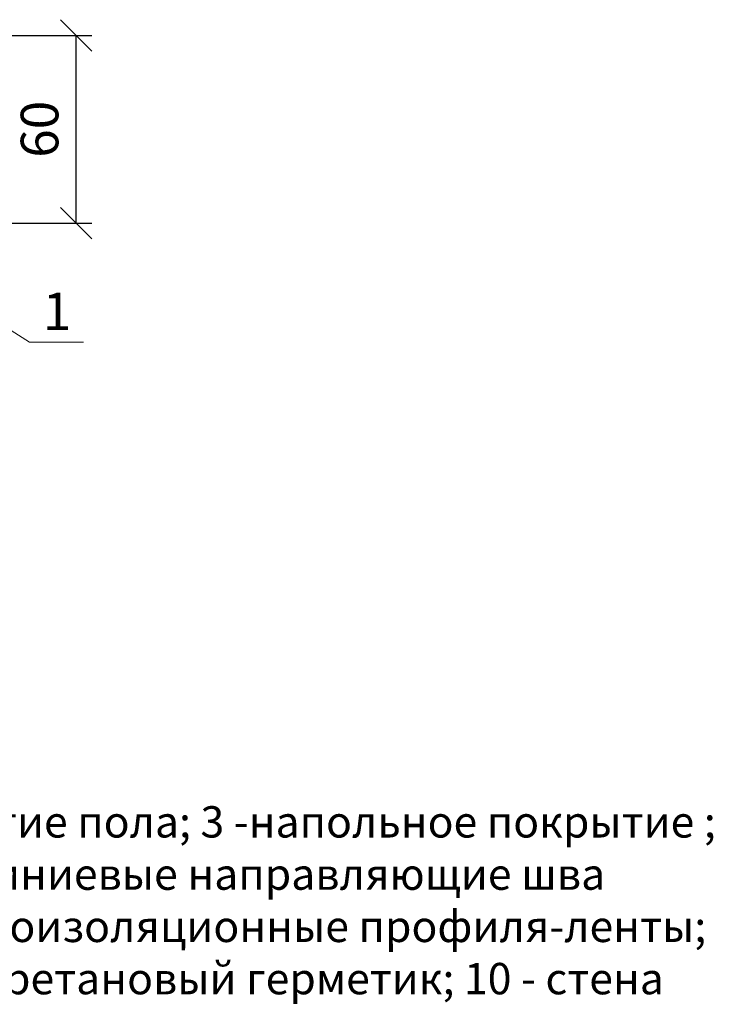
# Model space of a CAD drawing. Units: millimetres. Extents: x -104489 to -104333, y 72961 to 73185.
# Drawn here: x -104389 to -104333, y 72961 to 73040 of the extents above; entities that cross this region are included whole.
import ezdxf

# ---------------------------------------------------------------- set-up
doc = ezdxf.new("R2010")
doc.units = ezdxf.units.MM
doc.layers.get('0').update_dxf_attribs({"lineweight": 9, "plot": 0})
doc.layers.add('Надписи', color=7, linetype='Continuous', lineweight=13)
doc.layers.add('Размер', color=2, linetype='Continuous', lineweight=13)
doc.styles.get("Standard").update_dxf_attribs({"font": 'times.ttf', "height": 3})
doc.dimstyles.new('привязка 100', dxfattribs={"dimtxt": 2.5, "dimasz": 2.5, "dimexe": 1.25, "dimexo": 1, "dimgap": 1, "dimtad": 1, "dimlfac": 10, "dimzin": 9, "dimtxsty": 'Standard', "dimblk": 'OBLIQUE', "dimcen": 2.5, "dimadec": 0, "dimazin": 0, "dimtfac": 1, "dimtmove": 1, "dimatfit": 3, "dimldrblk": 'OBLIQUE', "dimfxl": 1, "dimarcsym": 0})

# ---------------------------------------------------------------- blocks, each defined once
blk = doc.blocks.new('_Oblique')
at = {"color": 0, "linetype": 'ByBlock', "lineweight": -2}
blk.add_line((-0.5, -0.5), (0.5, 0.5), dxfattribs=at)
blk = doc.blocks.new('*D135')
at = {"layer": 'Defpoints', "color": 0, "ltscale": 40, "transparency": 16777216}
for p in [(-104392.81, 73038.531), (-104384.284, 73038.531), (-104391.81, 73023.555)]:
    blk.add_point(p, dxfattribs=at)
at = {"layer": 'Размер', "color": 0, "lineweight": -2, "ltscale": 40, "transparency": 16777216}
for p, q in [((-104391.81, 73038.531), (-104383.034, 73038.531)), ((-104384.284, 73023.555), (-104384.284, 73038.531)), ((-104390.81, 73023.555), (-104383.034, 73023.555))]:
    blk.add_line(p, q, dxfattribs=at)
at = {"layer": 'Размер', "color": 0, "lineweight": -2, "ltscale": 40, "transparency": 16777216, "xscale": 2.5, "yscale": 2.5, "zscale": 2.5}
for p, rotation in [((-104384.284, 73038.531), 90), ((-104384.284, 73023.555), 270)]:
    blk.add_blockref('_Oblique', p, dxfattribs=dict(at, rotation=rotation))
at = {"layer": 'Размер', "color": 0, "ltscale": 40, "transparency": 16777216, "insert": (-104386.81, 73031.043), "char_height": 3, "attachment_point": 5, "rotation": 90}
blk.add_mtext('60', dxfattribs=at)
blk = doc.blocks.new('_None')

msp = doc.modelspace()

# ---------------------------------------------------------------- linework, layer by layer
at = {"layer": 'Надписи', "color": 0, "linetype": 'Continuous'}
msp.add_lwpolyline([(-104394.665, 73018.291), (-104387.992, 73014.073), (-104383.7, 73014.073)], dxfattribs=at)

# ---------------------------------------------------------------- texts
msp.add_text('1', height=3, dxfattribs=at).set_placement((-104386.944, 73015.023))
at = {"layer": 'Надписи', "color": 0, "linetype": 'Continuous', "ltscale": 100, "insert": (-104411.28, 72961.281), "char_height": 2.5, "width": 159, "attachment_point": 8}
msp.add_mtext('1 - железобетонная плита перекрытия; 2 - бетонное покрытие пола; 3 -напольное покрытие ; \\P4 - алюминиевые направляющие шва  ДШ-Г; 4а -алюминиевые направляющие шва\\PДШ-Г (углового);  5 - компенсатор из резины ЭПДМ; 6 - гидроизоляционные профиля-ленты; \\P7 - защитные накладки; 8 - крепежный элемент; 9 - полиуретановый герметик; 10 - стена', dxfattribs=at)

# ---------------------------------------------------------------- dimensions: what is measured, and where the dimension line sits
at = {"layer": 'Размер', "color": 0, "ltscale": 40}
dim = msp.add_linear_dim(base=(-104384.284, 73038.531), p1=(-104391.81, 73023.555), p2=(-104392.81, 73038.531), angle=90, dimstyle='привязка 100', override={"dimtxt": 3, "dimdec": 0, "dimlfac": 4, "dimldrblk": 'None', "dimfxl": 1.25}, dxfattribs=at)
dim.commit()
dim.dimension.update_dxf_attribs({"geometry": '*D135', "text_midpoint": (-104386.81, 73031.043)})

doc.saveas('drawing.dxf')
